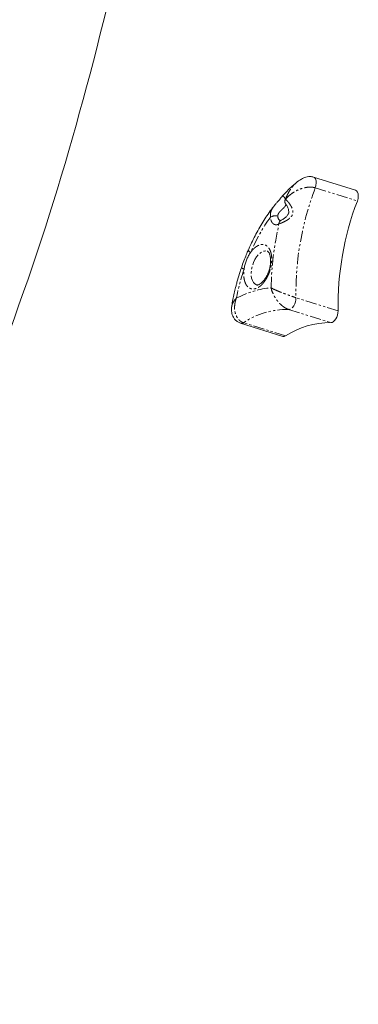
# Model space of a CAD drawing. Units: millimetres. Extents: x -1438 to 5132, y -1485 to 4347.
# Drawn here: x 815 to 1006, y 1860 to 2417 of the extents above; entities that cross this region are included whole.
import ezdxf

# ---------------------------------------------------------------- set-up
doc = ezdxf.new("R2010")
doc.units = ezdxf.units.MM
doc.linetypes.add('PHANTOM', pattern=[12.7, 6.35, -1.27, 1.27, -1.27, 1.27, -1.27])

msp = doc.modelspace()

# ---------------------------------------------------------------- linework, layer by layer
at = {"color": 7, "linetype": 'Continuous', "lineweight": 15}
for p, q in [((1004.82, 2320.71), (981.01, 2328.17)), ((965.28, 2313), (965.26, 2313)), ((934.79, 2255.13), (934.77, 2254.88)), ((939.77, 2245.53), (963.57, 2238.07)), ((939.83, 2245.51), (939.77, 2245.53))]:
    msp.add_line(p, q, dxfattribs=at)
at = {"color": 8, "linetype": 'PHANTOM', "lineweight": 0}
for p, q in [((982.01, 2322.12), (1005.81, 2314.65)), ((965.19, 2315.66), (965.18, 2315.67)), ((994.89, 2252.54), (971.09, 2260)), ((966.95, 2253.34), (990.75, 2245.87)), ((965.24, 2238.37), (941.44, 2245.84))]:
    msp.add_line(p, q, dxfattribs=at)
at = {"color": 8, "linetype": 'PHANTOM', "lineweight": 0, "flags": 128}
for points in [[(981.01, 2328.17), (981.55, 2327.88), (982.11, 2327.17), (982.46, 2326.14), (982.56, 2324.88), (982.41, 2323.5), (982.01, 2322.12)], [(965.18, 2315.67), (965.18, 2315.67), (965.18, 2315.67), (965.19, 2315.68), (965.19, 2315.68), (965.19, 2315.68), (965.19, 2315.68), (965.2, 2315.69), (965.2, 2315.69)], [(965.2, 2315.69), (965.2, 2315.68), (965.2, 2315.68), (965.19, 2315.68), (965.19, 2315.67), (965.19, 2315.67), (965.19, 2315.66), (965.19, 2315.66), (965.19, 2315.66)], [(945.37, 2285.46), (944.62, 2286.08), (944.2, 2286.59), (944.13, 2286.95), (944.14, 2286.96)], [(948.86, 2267.19), (948.8, 2267.21), (947.86, 2267.72), (947.06, 2268.55), (946.43, 2269.67), (946, 2271.06), (945.78, 2272.64), (945.78, 2274.38), (946, 2276.2), (946.43, 2278.04), (947.06, 2279.83), (947.86, 2281.51), (948.8, 2283.02), (949.85, 2284.3), (950.98, 2285.31), (952.13, 2286.01), (953.28, 2286.37), (954.37, 2286.39), (954.81, 2286.29)], [(971.09, 2260), (971.03, 2258.84), (970.79, 2257.64), (970.38, 2256.48), (969.82, 2255.41), (969.16, 2254.52), (968.43, 2253.85), (967.68, 2253.45), (966.95, 2253.34)]]:
    msp.add_lwpolyline(points, dxfattribs=at)
at = {"color": 7, "linetype": 'Continuous', "lineweight": 15, "flags": 128}
for points in [[(1005.81, 2314.65), (1006.21, 2316.04), (1006.36, 2317.42), (1006.26, 2318.68), (1005.92, 2319.7), (1005.35, 2320.42), (1004.82, 2320.71)], [(990.75, 2245.87), (991.48, 2245.99), (992.23, 2246.39), (992.96, 2247.06), (993.63, 2247.95), (994.18, 2249.01), (994.59, 2250.18), (994.83, 2251.38), (994.89, 2252.54)]]:
    msp.add_lwpolyline(points, dxfattribs=at)
at = {"color": 8, "linetype": 'PHANTOM', "lineweight": 0}
for centre, radius, start, end in [((1138.46, 2262.59), 167.39, 159.1696, 180.8874), ((967.13, 2314.39), 2.34, 146.7773, 216.0217), ((967.14, 2314.38), 2.33, 146.6854, 215.4074), ((959.35, 2301.02), 5.26, 73.7156, 121.1269), ((963.51, 2305.88), 2.69, 175.9731, 244.5186), ((963.55, 2301.82), 2.07, 122.1192, 184.0319), ((943.23, 2281.07), 5.12, 234.3042, 253.4359), ((966.24, 2208.61), 44.74, 89.0983, 123.6771), ((940.27, 2247.45), 1.99, 257.0559, 305.7103)]:
    msp.add_arc(centre, radius, start, end, dxfattribs=at)
at = {"color": 7, "linetype": 'Continuous', "lineweight": 15}
for centre, radius, start, end in [((1162.26, 2255.13), 167.39, 159.1696, 180.8874), ((990.04, 2201.14), 44.74, 89.0983, 123.6771), ((964.08, 2239.97), 1.97, 254.9265, 305.8512)]:
    msp.add_arc(centre, radius, start, end, dxfattribs=at)
for points, knots in [([(951.29, 2781.35), (901.39, 2618.17), (858.72, 2298.94), (635.45, 1867.23), (577.55, 1410.61), (364.36, 1002.7), (301.15, 520.84), (154.02, 234.59), (101.79, 72.18)], [0.0039074, 0.0039074, 0.0039074, 0.0039074, 0.1745522, 0.3491045, 0.5, 0.6508955, 0.8254478, 0.9959965, 0.9959965, 0.9959965, 0.9959965]), ([(981.01, 2328.17), (980.39, 2328.31), (979.22, 2328.57), (977.07, 2328.34), (975.26, 2327.68), (973.84, 2326.82), (972.97, 2326.25), (972.27, 2325.8), (971.97, 2325.58), (971.83, 2325.47)], [0, 0, 0, 0, 0.1898513, 0.3563724, 0.6269526, 0.7458273, 0.8428637, 0.9245975, 1, 1, 1, 1]), ([(971.81, 2325.42), (971.1, 2324.86), (969.39, 2323.47), (966.76, 2320.99), (964.55, 2318.78), (963.35, 2317.41), (963.07, 2317.09)], [0, 0, 0, 0, 0.23165, 0.565776, 0.899148, 1, 1, 1, 1]), ([(958.99, 2312.17), (959.21, 2312.48), (959.73, 2313.19), (960.73, 2314.26), (961.73, 2315.4), (962.47, 2316.32), (962.89, 2316.95), (963.04, 2317.05), (963.09, 2317.08)], [0, 0, 0, 0, 0.143669, 0.337677, 0.531695, 0.726429, 0.919466, 1, 1, 1, 1]), ([(958.96, 2312.2), (958.8, 2312), (957.75, 2310.71), (955.92, 2308.15), (953.47, 2304.54), (951.15, 2300.79), (948.96, 2296.93), (946.93, 2293), (945.32, 2289.68), (944.45, 2287.64), (944.15, 2286.95)], [0, 0, 0, 0, 0.0276783, 0.1805575, 0.3326842, 0.4838789, 0.6338121, 0.7818139, 0.9263367, 1, 1, 1, 1]), ([(965.23, 2313.03), (965.44, 2312.74), (965.87, 2312.16), (966.54, 2310.8), (966.99, 2309.41), (967.07, 2308.26), (966.86, 2307.48), (966.42, 2306.66), (965.44, 2305.59), (964.21, 2304.64), (963.15, 2303.96), (962.68, 2303.7), (962.44, 2303.57)], [0, 0, 0, 0, 0.128061, 0.256288, 0.37512, 0.469949, 0.510907, 0.556484, 0.676897, 0.828225, 0.912103, 1, 1, 1, 1]), ([(962.45, 2303.58), (962.4, 2303.55), (962.25, 2303.47), (962.18, 2303.47), (962.2, 2303.47), (962.21, 2303.47)], [0, 0, 0, 0, 0.366259, 0.938419, 1, 1, 1, 1]), ([(944.14, 2286.96), (943.75, 2286.08), (942.88, 2284.07), (941.56, 2280.73), (940.7, 2278.23), (940.24, 2276.91)], [0, 0, 0, 0, 0.270515, 0.61546, 1, 1, 1, 1]), ([(941.77, 2276.16), (941.87, 2276.85), (942.01, 2277.58), (942.39, 2279.07), (942.62, 2279.83), (943.16, 2281.34), (943.47, 2282.08), (944.14, 2283.46), (944.51, 2284.11), (944.87, 2284.71)], [0, 0, 0, 0, 0.25, 0.25, 0.5, 0.5, 0.75, 0.75, 1, 1, 1, 1]), ([(954.82, 2286.27), (954.84, 2286.27), (954.97, 2286.25), (955.17, 2286.12), (955.52, 2285.81), (955.87, 2285.29), (956.21, 2284.56), (956.49, 2283.62), (956.69, 2282.52), (956.77, 2281.3), (956.74, 2280.03), (956.63, 2278.85), (956.45, 2277.75), (956.22, 2276.66), (955.99, 2275.89), (955.87, 2275.47)], [0, 0, 0, 0, 0.020881, 0.130358, 0.218548, 0.305082, 0.390802, 0.476207, 0.561829, 0.646901, 0.728795, 0.805785, 0.862319, 0.92558, 1, 1, 1, 1]), ([(939.15, 2273.57), (938.65, 2271.94), (937.96, 2269.64), (937.06, 2266.22), (936.34, 2263.28), (935.59, 2259.77), (935.07, 2257.04), (934.83, 2255.47), (934.78, 2255.13)], [0, 0, 0, 0, 0.268121, 0.377032, 0.557648, 0.744955, 0.945649, 1, 1, 1, 1]), ([(940.25, 2276.91), (940.16, 2276.65), (939.77, 2275.55), (939.42, 2274.43), (939.15, 2273.57)], [0, 0, 0, 0, 0.235985, 1, 1, 1, 1]), ([(955.87, 2275.47), (955.68, 2274.9), (955.4, 2274.1), (954.91, 2272.97), (954.45, 2272.05), (953.86, 2271.04), (953.22, 2270.1), (952.53, 2269.25), (951.83, 2268.52), (951.14, 2267.95), (950.5, 2267.54), (949.92, 2267.27), (949.45, 2267.15), (949.1, 2267.13), (948.94, 2267.18), (948.86, 2267.2)], [0, 0, 0, 0, 0.104119, 0.146556, 0.21619, 0.28727, 0.362036, 0.438239, 0.514968, 0.591688, 0.668434, 0.746034, 0.826149, 0.913173, 1, 1, 1, 1]), ([(934.76, 2255.11), (934.68, 2254.39), (934.5, 2252.83), (934.85, 2250.63), (935.65, 2248.8), (936.67, 2247.4), (938.07, 2246.2), (939.24, 2245.74), (939.83, 2245.51)], [0, 0, 0, 0, 0.193569, 0.416275, 0.546918, 0.690974, 0.84523, 1, 1, 1, 1])]:
    msp.add_open_spline(points, degree=3, knots=knots, dxfattribs=at)
at = {"color": 8, "linetype": 'PHANTOM', "lineweight": 0}
for points, knots in [([(965.2, 2315.69), (965.41, 2316.24), (965.82, 2317.32), (966.57, 2318.86), (967.42, 2320.37), (968.39, 2321.83), (969.45, 2323.17), (970.56, 2324.39), (971.4, 2325.06), (971.82, 2325.4)], [0, 0, 0, 0, 0.148171, 0.2902, 0.430271, 0.584786, 0.728229, 0.860384, 1, 1, 1, 1]), ([(965.2, 2315.69), (966.02, 2316.64), (966.96, 2317.53), (968.53, 2318.76), (969.09, 2319.15), (970.27, 2319.9), (970.89, 2320.25), (972.21, 2320.91), (972.91, 2321.21), (974.41, 2321.75), (975.2, 2321.98), (976.5, 2322.26), (976.95, 2322.34), (977.88, 2322.45), (978.36, 2322.49), (979.39, 2322.52), (979.91, 2322.5), (980.72, 2322.41), (980.98, 2322.37), (981.51, 2322.26), (981.77, 2322.19), (982.01, 2322.12)], [0, 0, 0, 0, 0.25, 0.25, 0.375, 0.375, 0.5, 0.5, 0.625, 0.625, 0.75, 0.75, 0.8125, 0.8125, 0.875, 0.875, 0.9375, 0.9375, 0.96875, 0.96875, 1, 1, 1, 1]), ([(963.09, 2317.08), (963.27, 2317.27), (963.69, 2317.69), (964.21, 2317.23), (964.86, 2316.19), (965.18, 2315.67)], [0, 0, 0, 0, 0.282854, 0.640822, 1, 1, 1, 1]), ([(956.63, 2305.52), (956.6, 2306.38), (956.54, 2308.11), (957.55, 2310.37), (958.59, 2311.67), (958.99, 2312.17)], [0, 0, 0, 0, 0.380067, 0.761305, 1, 1, 1, 1]), ([(965.19, 2315.66), (965.23, 2315.62), (965.32, 2315.53), (965.47, 2315.4), (965.61, 2315.26), (965.76, 2315.11), (965.9, 2314.96), (966.06, 2314.8), (966.21, 2314.63), (966.36, 2314.46), (966.71, 2314.06), (967.24, 2313.4), (967.84, 2312.56), (968.28, 2311.84), (968.59, 2311.26), (968.87, 2310.67), (969.14, 2309.96), (969.35, 2309.14), (969.42, 2308.22), (969.29, 2307.35), (968.97, 2306.54), (968.45, 2305.77), (967.86, 2305.16), (967.27, 2304.65), (966.73, 2304.26), (966.17, 2303.89), (965.42, 2303.45), (964.47, 2302.95), (963.6, 2302.54), (962.98, 2302.27), (962.58, 2302.1), (962.19, 2301.95), (961.82, 2301.8), (961.6, 2301.71), (961.48, 2301.67)], [0, 0, 0, 0, 0.014023, 0.027992, 0.041912, 0.05579, 0.069632, 0.083442, 0.097228, 0.110996, 0.12475, 0.188147, 0.249776, 0.281665, 0.312399, 0.344335, 0.374491, 0.419899, 0.461272, 0.500451, 0.539436, 0.580627, 0.62583, 0.655978, 0.687906, 0.718618, 0.750485, 0.811764, 0.874798, 0.899653, 0.924567, 0.949572, 0.974705, 1, 1, 1, 1]), ([(963.85, 2310.44), (964.08, 2310.67), (964.54, 2311.13), (965, 2311.77), (965.24, 2312.25), (965.37, 2312.62), (965.44, 2312.68), (965.47, 2312.71)], [0, 0, 0, 0, 0.214214, 0.427405, 0.639194, 0.852368, 1, 1, 1, 1]), ([(961.48, 2301.67), (961.43, 2301.64), (961.31, 2301.58), (961.15, 2301.51), (960.98, 2301.44), (960.82, 2301.38), (960.56, 2301.3), (960.22, 2301.23), (959.8, 2301.21), (959.38, 2301.24), (958.85, 2301.39), (958.22, 2301.73), (957.7, 2302.3), (957.35, 2302.86), (957.12, 2303.33), (956.94, 2303.84), (956.81, 2304.31), (956.73, 2304.75), (956.67, 2305.13), (956.65, 2305.39), (956.63, 2305.52)], [0, 0, 0, 0, 0.023577, 0.047116, 0.070644, 0.09419, 0.117781, 0.179647, 0.241558, 0.305608, 0.369704, 0.500005, 0.630306, 0.694357, 0.758453, 0.820318, 0.882229, 0.921497, 0.960712, 1, 1, 1, 1]), ([(963.85, 2310.44), (963.68, 2310.28), (963.5, 2310.12), (963.14, 2309.78), (962.96, 2309.62), (962.42, 2309.11), (962.07, 2308.76), (961.47, 2308.03), (961.22, 2307.65), (960.88, 2306.87), (960.79, 2306.47), (960.83, 2306.06)], [0, 0, 0, 0, 0.125, 0.125, 0.25, 0.25, 0.5, 0.5, 0.75, 0.75, 1, 1, 1, 1]), ([(945.37, 2285.46), (945.43, 2285.54), (945.55, 2285.71), (945.73, 2285.95), (945.9, 2286.19), (946.09, 2286.42), (946.27, 2286.64), (946.46, 2286.86), (946.82, 2287.26), (947.36, 2287.82), (948.1, 2288.46), (948.86, 2289.01), (949.91, 2289.61), (951.23, 2290.07), (952.73, 2290.12), (954.08, 2289.67), (955.21, 2288.8), (956.11, 2287.57), (956.8, 2286.02), (957.25, 2284.12), (957.43, 2281.89), (957.29, 2279.45), (956.92, 2277.34), (956.47, 2275.68), (956.08, 2274.47), (955.63, 2273.31), (955.22, 2272.4), (954.88, 2271.71), (954.61, 2271.21), (954.34, 2270.73), (954.15, 2270.42), (954.05, 2270.26)], [0, 0, 0, 0, 0.008371, 0.016728, 0.025078, 0.033426, 0.041777, 0.050137, 0.058511, 0.089421, 0.120344, 0.152476, 0.184622, 0.250113, 0.315605, 0.379804, 0.441567, 0.500002, 0.558436, 0.620199, 0.684399, 0.74989, 0.815381, 0.847514, 0.87966, 0.910569, 0.941492, 0.956131, 0.970743, 0.985356, 1, 1, 1, 1]), ([(954.05, 2270.26), (953.99, 2270.17), (953.88, 2269.98), (953.7, 2269.71), (953.52, 2269.45), (953.33, 2269.19), (953.15, 2268.94), (952.96, 2268.7), (952.76, 2268.46), (952.57, 2268.22), (952.37, 2268), (952.17, 2267.78), (951.85, 2267.43), (951.39, 2266.99), (950.79, 2266.48), (950.18, 2266.03), (949.35, 2265.53), (948.33, 2265.09), (947.14, 2264.86), (946.03, 2264.91), (945.02, 2265.25), (944.09, 2265.85), (943.28, 2266.71), (942.59, 2267.85), (942.06, 2269.23), (941.76, 2270.55), (941.62, 2271.68), (941.56, 2272.55), (941.54, 2273.45), (941.57, 2274.25), (941.62, 2274.95), (941.68, 2275.56), (941.74, 2275.96), (941.77, 2276.16)], [0, 0, 0, 0, 0.011162, 0.022289, 0.033387, 0.044465, 0.055532, 0.066594, 0.077661, 0.08874, 0.09984, 0.110969, 0.122134, 0.153928, 0.185739, 0.217921, 0.25012, 0.314451, 0.378009, 0.439013, 0.500035, 0.561039, 0.622061, 0.685619, 0.74995, 0.814281, 0.846075, 0.877886, 0.908934, 0.939997, 0.960002, 0.979988, 1, 1, 1, 1]), ([(957.03, 2265.49), (957.69, 2265.15), (958.48, 2264.77), (959.85, 2264.17), (960.34, 2263.96), (961.39, 2263.52), (961.94, 2263.29), (963.12, 2262.83), (963.74, 2262.58), (965.06, 2262.09), (965.74, 2261.83), (966.85, 2261.43), (967.22, 2261.3), (967.99, 2261.03), (968.38, 2260.89), (969.17, 2260.62), (969.56, 2260.49), (970.34, 2260.24), (970.73, 2260.11), (971.09, 2260)], [0, 0, 0, 0, 0.25, 0.25, 0.375, 0.375, 0.5, 0.5, 0.625, 0.625, 0.75, 0.75, 0.8125, 0.8125, 0.875, 0.875, 0.9375, 0.9375, 1, 1, 1, 1]), ([(966.95, 2253.34), (966.58, 2253.45), (966.21, 2253.6), (965.49, 2253.94), (965.13, 2254.13), (964.43, 2254.56), (964.1, 2254.79), (963.47, 2255.26), (963.16, 2255.51), (962.29, 2256.28), (961.77, 2256.81), (960.82, 2257.89), (960.39, 2258.44), (959.61, 2259.54), (959.26, 2260.09), (958.63, 2261.2), (958.35, 2261.75), (957.61, 2263.38), (957.25, 2264.45), (957.03, 2265.49)], [0, 0, 0, 0, 0.0625, 0.0625, 0.125, 0.125, 0.1875, 0.1875, 0.25, 0.25, 0.375, 0.375, 0.5, 0.5, 0.625, 0.625, 0.75, 0.75, 1, 1, 1, 1]), ([(937.35, 2259.64), (936.95, 2259.22), (936.14, 2258.36), (935.32, 2256.95), (934.85, 2255.85), (934.8, 2255.24), (934.79, 2255.13)], [0, 0, 0, 0, 0.3048649, 0.6093561, 0.9292399, 1, 1, 1, 1]), ([(937.35, 2259.64), (937.31, 2259.53), (937.23, 2259.31), (937.13, 2259), (937.03, 2258.71), (936.95, 2258.44), (936.89, 2258.19), (936.83, 2257.97), (936.78, 2257.76), (936.66, 2257.26), (936.52, 2256.5), (936.36, 2255.05), (936.37, 2253.31), (936.71, 2251.26), (937.39, 2249.43), (938.17, 2248.21), (938.78, 2247.52), (939.11, 2247.19), (939.47, 2246.88), (939.84, 2246.61), (940.22, 2246.37), (940.61, 2246.16), (941.02, 2245.98), (941.3, 2245.88), (941.44, 2245.84)], [0, 0, 0, 0, 0.02063, 0.039842, 0.05764, 0.074027, 0.089006, 0.102579, 0.11475, 0.125519, 0.19225, 0.250844, 0.384529, 0.50115, 0.630637, 0.749433, 0.78179, 0.813785, 0.845451, 0.87682, 0.907927, 0.938803, 0.969483, 1, 1, 1, 1])]:
    msp.add_open_spline(points, degree=3, knots=knots, dxfattribs=at)
for points in [[(956.63, 2305.52), (952.37, 2299.57), (948.56, 2292.78), (945.37, 2285.46)], [(957.03, 2265.49), (957.2, 2277.15), (958.71, 2289.39), (961.48, 2301.67)], [(941.77, 2276.16), (939.91, 2270.74), (938.43, 2265.19), (937.35, 2259.64)], [(937.35, 2259.64), (944.03, 2263.13), (950.66, 2265.1), (957.03, 2265.49)]]:
    msp.add_open_spline(points, degree=3, dxfattribs=at)
at = {"color": 7, "linetype": 'Continuous', "lineweight": 15}
msp.add_open_spline([(944.87, 2284.71), (945.04, 2284.97), (945.2, 2285.22), (945.37, 2285.46)], degree=3, dxfattribs=at)

doc.saveas('drawing.dxf')
